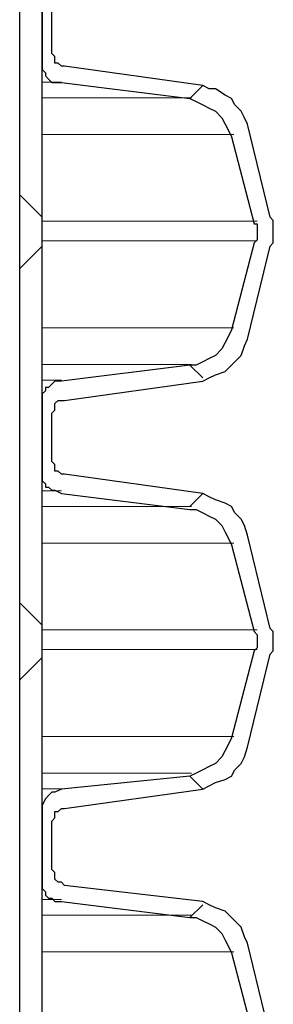
# Model space of a CAD drawing. Extents: x 0 to 1191, y -901 to 828.
# Drawn here: x 285 to 292, y 243 to 274 of the extents above; entities that cross this region are included whole.
import ezdxf

# ---------------------------------------------------------------- set-up
doc = ezdxf.new("R2010")
doc.units = 0
doc.header["$MEASUREMENT"] = 0
for name, pattern in [('AI-Linetype-63', [36.00005, 18, -3.60001, 3.60001, -3.60001, 3.60001, -3.60001]), ('AI-Linetype-65', [36.00005, 18, -3.60001, 3.60001, -3.60001, 3.60001, -3.60001]), ('AI-Linetype-67', [36.00005, 18, -3.60001, 3.60001, -3.60001, 3.60001, -3.60001]), ('AI-Linetype-69', [36.00005, 18, -3.60001, 3.60001, -3.60001, 3.60001, -3.60001]), ('AI-Linetype-71', [36.00005, 18, -3.60001, 3.60001, -3.60001, 3.60001, -3.60001]), ('AI-Linetype-73', [36.00005, 18, -3.60001, 3.60001, -3.60001, 3.60001, -3.60001]), ('AI-Linetype-75', [36.00005, 18, -3.60001, 3.60001, -3.60001, 3.60001, -3.60001]), ('AI-Linetype-77', [36.00005, 18, -3.60001, 3.60001, -3.60001, 3.60001, -3.60001]), ('AI-Linetype-79', [36.00005, 18, -3.60001, 3.60001, -3.60001, 3.60001, -3.60001]), ('AI-Linetype-81', [36.00005, 18, -3.60001, 3.60001, -3.60001, 3.60001, -3.60001]), ('AI-Linetype-83', [36.00005, 18, -3.60001, 3.60001, -3.60001, 3.60001, -3.60001]), ('AI-Linetype-85', [36.00005, 18, -3.60001, 3.60001, -3.60001, 3.60001, -3.60001]), ('AI-Linetype-87', [36.00005, 18, -3.60001, 3.60001, -3.60001, 3.60001, -3.60001]), ('AI-Linetype-89', [36.00005, 18, -3.60001, 3.60001, -3.60001, 3.60001, -3.60001]), ('AI-Linetype-91', [36.00005, 18, -3.60001, 3.60001, -3.60001, 3.60001, -3.60001]), ('AI-Linetype-93', [36.00005, 18, -3.60001, 3.60001, -3.60001, 3.60001, -3.60001]), ('AI-Linetype-95', [36.00005, 18, -3.60001, 3.60001, -3.60001, 3.60001, -3.60001]), ('AI-Linetype-97', [36.00005, 18, -3.60001, 3.60001, -3.60001, 3.60001, -3.60001]), ('AI-Linetype-99', [36.00005, 18, -3.60001, 3.60001, -3.60001, 3.60001, -3.60001])]:
    doc.linetypes.add(name, pattern=pattern)
doc.layers.add('Layer 1', color=7, linetype='Continuous', lineweight=0)

msp = doc.modelspace()

# ---------------------------------------------------------------- linework, layer by layer
at = {"layer": 'Layer 1', "color": 8, "linetype": 'AI-Linetype-99', "lineweight": 18, "true_color": 0x808080}
msp.add_lwpolyline([(285.326, 271.805), (285.448, 271.805), (285.699, 271.805), (285.85, 271.805), (285.9, 271.805)], dxfattribs=at)
at = {"layer": 'Layer 1', "color": 8, "linetype": 'AI-Linetype-97', "lineweight": 18, "true_color": 0x808080}
msp.add_lwpolyline([(285.326, 271.319), (285.957, 271.319), (286.787, 271.319), (287.523, 271.319), (288.164, 271.319), (288.707, 271.319), (289.153, 271.319), (289.501, 271.319), (289.75, 271.319), (289.899, 271.319), (289.949, 271.319)], dxfattribs=at)
at = {"layer": 'Layer 1', "color": 8, "linetype": 'AI-Linetype-95', "lineweight": 18, "true_color": 0x808080}
msp.add_lwpolyline([(285.326, 270.175), (285.36, 270.175), (286.372, 270.175), (287.293, 270.175), (288.12, 270.175), (288.853, 270.175), (289.491, 270.175), (290.033, 270.175), (290.477, 270.175), (290.823, 270.175), (291.071, 270.175), (291.219, 270.175), (291.269, 270.175)], dxfattribs=at)
at = {"layer": 'Layer 1', "color": 8, "linetype": 'AI-Linetype-93', "lineweight": 18, "true_color": 0x808080}
msp.add_lwpolyline([(285.326, 267.476), (286.015, 267.476), (287.039, 267.476), (287.97, 267.476), (288.807, 267.476), (289.549, 267.476), (290.194, 267.476), (290.742, 267.476), (291.191, 267.476), (291.541, 267.476), (291.792, 267.476), (291.942, 267.476), (291.992, 267.476)], dxfattribs=at)
at = {"layer": 'Layer 1', "color": 8, "linetype": 'AI-Linetype-91', "lineweight": 18, "true_color": 0x808080}
msp.add_lwpolyline([(285.326, 266.862), (286.015, 266.862), (287.039, 266.862), (287.97, 266.862), (288.807, 266.862), (289.549, 266.862), (290.194, 266.862), (290.742, 266.862), (291.191, 266.862), (291.541, 266.862), (291.792, 266.862), (291.942, 266.862), (291.992, 266.862)], dxfattribs=at)
at = {"layer": 'Layer 1', "color": 8, "linetype": 'AI-Linetype-89', "lineweight": 18, "true_color": 0x808080}
msp.add_lwpolyline([(285.326, 264.163), (285.36, 264.163), (286.372, 264.163), (287.293, 264.163), (288.12, 264.163), (288.853, 264.163), (289.491, 264.163), (290.033, 264.163), (290.477, 264.163), (290.823, 264.163), (291.071, 264.163), (291.219, 264.163), (291.269, 264.163)], dxfattribs=at)
at = {"layer": 'Layer 1', "color": 8, "linetype": 'AI-Linetype-87', "lineweight": 18, "true_color": 0x808080}
msp.add_lwpolyline([(285.326, 263.019), (285.957, 263.019), (286.787, 263.019), (287.523, 263.019), (288.164, 263.019), (288.707, 263.019), (289.153, 263.019), (289.501, 263.019), (289.75, 263.019), (289.899, 263.019), (289.949, 263.019)], dxfattribs=at)
at = {"layer": 'Layer 1', "color": 8, "linetype": 'AI-Linetype-85', "lineweight": 18, "true_color": 0x808080}
msp.add_lwpolyline([(285.326, 262.533), (285.448, 262.533), (285.699, 262.533), (285.85, 262.533), (285.9, 262.533)], dxfattribs=at)
at = {"layer": 'Layer 1', "color": 8, "linetype": 'AI-Linetype-83', "lineweight": 18, "true_color": 0x808080}
msp.add_lwpolyline([(285.326, 259.083), (285.448, 259.083), (285.699, 259.083), (285.85, 259.083), (285.9, 259.083)], dxfattribs=at)
at = {"layer": 'Layer 1', "color": 8, "linetype": 'AI-Linetype-81', "lineweight": 18, "true_color": 0x808080}
msp.add_lwpolyline([(285.326, 258.598), (285.957, 258.598), (286.787, 258.598), (287.523, 258.598), (288.164, 258.598), (288.707, 258.598), (289.153, 258.598), (289.501, 258.598), (289.75, 258.598), (289.899, 258.598), (289.949, 258.598)], dxfattribs=at)
at = {"layer": 'Layer 1', "color": 8, "linetype": 'AI-Linetype-79', "lineweight": 18, "true_color": 0x808080}
msp.add_lwpolyline([(285.326, 257.453), (285.36, 257.453), (286.372, 257.453), (287.293, 257.453), (288.12, 257.453), (288.853, 257.453), (289.491, 257.453), (290.033, 257.453), (290.477, 257.453), (290.823, 257.453), (291.071, 257.453), (291.219, 257.453), (291.269, 257.453)], dxfattribs=at)
at = {"layer": 'Layer 1', "color": 8, "linetype": 'AI-Linetype-77', "lineweight": 18, "true_color": 0x808080}
msp.add_lwpolyline([(285.326, 254.754), (286.015, 254.754), (287.039, 254.754), (287.97, 254.754), (288.807, 254.754), (289.549, 254.754), (290.194, 254.754), (290.742, 254.754), (291.191, 254.754), (291.541, 254.754), (291.792, 254.754), (291.942, 254.754), (291.992, 254.754)], dxfattribs=at)
at = {"layer": 'Layer 1', "color": 8, "linetype": 'AI-Linetype-75', "lineweight": 18, "true_color": 0x808080}
msp.add_lwpolyline([(285.326, 254.141), (286.015, 254.141), (287.039, 254.141), (287.97, 254.141), (288.807, 254.141), (289.549, 254.141), (290.194, 254.141), (290.742, 254.141), (291.191, 254.141), (291.541, 254.141), (291.792, 254.141), (291.942, 254.141), (291.992, 254.141)], dxfattribs=at)
at = {"layer": 'Layer 1', "color": 8, "linetype": 'AI-Linetype-73', "lineweight": 18, "true_color": 0x808080}
msp.add_lwpolyline([(285.326, 251.441), (285.36, 251.441), (286.372, 251.441), (287.293, 251.441), (288.12, 251.441), (288.853, 251.441), (289.491, 251.441), (290.033, 251.441), (290.477, 251.441), (290.823, 251.441), (291.071, 251.441), (291.219, 251.441), (291.269, 251.441)], dxfattribs=at)
at = {"layer": 'Layer 1', "color": 8, "linetype": 'AI-Linetype-71', "lineweight": 18, "true_color": 0x808080}
msp.add_lwpolyline([(285.326, 250.297), (285.957, 250.297), (286.787, 250.297), (287.523, 250.297), (288.164, 250.297), (288.707, 250.297), (289.153, 250.297), (289.501, 250.297), (289.75, 250.297), (289.899, 250.297), (289.949, 250.297)], dxfattribs=at)
at = {"layer": 'Layer 1', "color": 8, "linetype": 'AI-Linetype-69', "lineweight": 18, "true_color": 0x808080}
msp.add_lwpolyline([(285.326, 249.811), (285.448, 249.811), (285.699, 249.811), (285.85, 249.811), (285.9, 249.811)], dxfattribs=at)
at = {"layer": 'Layer 1', "color": 8, "linetype": 'AI-Linetype-67', "lineweight": 18, "true_color": 0x808080}
msp.add_lwpolyline([(285.326, 246.361), (285.448, 246.361), (285.699, 246.361), (285.85, 246.361), (285.9, 246.361)], dxfattribs=at)
at = {"layer": 'Layer 1', "color": 8, "linetype": 'AI-Linetype-65', "lineweight": 18, "true_color": 0x808080}
msp.add_lwpolyline([(285.326, 245.876), (285.957, 245.876), (286.787, 245.876), (287.523, 245.876), (288.164, 245.876), (288.707, 245.876), (289.153, 245.876), (289.501, 245.876), (289.75, 245.876), (289.899, 245.876), (289.949, 245.876)], dxfattribs=at)
at = {"layer": 'Layer 1', "color": 8, "linetype": 'AI-Linetype-63', "lineweight": 18, "true_color": 0x808080}
msp.add_lwpolyline([(285.326, 244.731), (285.36, 244.731), (286.372, 244.731), (287.293, 244.731), (288.12, 244.731), (288.853, 244.731), (289.491, 244.731), (290.033, 244.731), (290.477, 244.731), (290.823, 244.731), (291.071, 244.731), (291.219, 244.731), (291.269, 244.731)], dxfattribs=at)
at = {"layer": 'Layer 1', "color": 18, "lineweight": 25, "true_color": 0x000000}
for points in [[(284.6, 222.6), (284.6, 222.6), (284.6, 426.9), (284.6, 426.9)], [(285.3, 222.6), (285.3, 222.6), (285.3, 426.9), (285.3, 426.9)], [(285.3, 274.6), (285.3, 274.6), (285.3, 272.4), (285.3, 272.4)], [(285.6, 272.7), (285.6, 272.7), (285.6, 274.2), (285.6, 274.2)], [(290.3, 271.7), (290.3, 271.7), (286, 272.3), (286, 272.3)], [(285.9, 271.8), (285.9, 271.8), (289.9, 271.3), (289.9, 271.3)], [(292.4, 267.6), (292.4, 267.6), (291.7, 270.5), (291.7, 270.5)], [(291.2, 270.1), (291.2, 270.1), (291.9, 267.4), (291.9, 267.4)], [(291.9, 266.8), (291.9, 266.8), (291.2, 264.1), (291.2, 264.1)], [(291.7, 263.8), (291.7, 263.8), (292.4, 266.7), (292.4, 266.7)], [(289.9, 263), (289.9, 263), (285.9, 262.5), (285.9, 262.5)], [(286, 261.9), (286, 261.9), (290.3, 262.5), (290.3, 262.5)], [(285.3, 261.8), (285.3, 261.8), (285.3, 259.7), (285.3, 259.7)], [(285.6, 260), (285.6, 260), (285.6, 261.5), (285.6, 261.5)], [(290.3, 259), (290.3, 259), (286, 259.6), (286, 259.6)], [(285.9, 259), (285.9, 259), (289.9, 258.5), (289.9, 258.5)], [(292.4, 254.8), (292.4, 254.8), (291.7, 257.7), (291.7, 257.7)], [(291.2, 257.4), (291.2, 257.4), (291.9, 254.7), (291.9, 254.7)], [(291.9, 254.1), (291.9, 254.1), (291.2, 251.4), (291.2, 251.4)], [(291.7, 251.1), (291.7, 251.1), (292.4, 254), (292.4, 254)], [(289.9, 250.2), (289.9, 250.2), (285.9, 249.8), (285.9, 249.8)], [(286, 249.2), (286, 249.2), (290.3, 249.8), (290.3, 249.8)], [(285.3, 249.1), (285.3, 249.1), (285.3, 247), (285.3, 247)], [(285.6, 247.3), (285.6, 247.3), (285.6, 248.8), (285.6, 248.8)], [(290.3, 246.3), (290.3, 246.3), (286, 246.8), (286, 246.8)], [(285.9, 246.3), (285.9, 246.3), (289.9, 245.8), (289.9, 245.8)], [(292.4, 242.1), (292.4, 242.1), (291.7, 245), (291.7, 245)], [(291.2, 244.7), (291.2, 244.7), (291.9, 242), (291.9, 242)]]:
    msp.add_open_spline(points, degree=3, dxfattribs=at)
for points, knots in [([(286, 272.3), (286, 272.3), (285.9, 272.3), (285.9, 272.3), (285.9, 272.3), (285.8, 272.4), (285.8, 272.4), (285.8, 272.4), (285.7, 272.4), (285.7, 272.4), (285.7, 272.4), (285.7, 272.5), (285.7, 272.5), (285.7, 272.5), (285.7, 272.6), (285.7, 272.6), (285.7, 272.6), (285.6, 272.7), (285.6, 272.7)], [0, 0, 0, 0, 1, 1, 1, 2, 2, 2, 3, 3, 3, 4, 4, 4, 5, 5, 5, 6, 6, 6, 6]), ([(285.3, 272.4), (285.3, 272.4), (285.3, 272.3), (285.3, 272.3), (285.3, 272.3), (285.3, 272.2), (285.3, 272.2), (285.3, 272.2), (285.4, 272.1), (285.4, 272.1), (285.4, 272.1), (285.4, 272), (285.4, 272), (285.4, 272), (285.5, 271.9), (285.5, 271.9), (285.5, 271.9), (285.6, 271.8), (285.6, 271.8), (285.6, 271.8), (285.7, 271.8), (285.7, 271.8), (285.7, 271.8), (285.9, 271.8), (285.9, 271.8)], [0, 0, 0, 0, 1, 1, 1, 2, 2, 2, 3, 3, 3, 4, 4, 4, 5, 5, 5, 6, 6, 6, 7, 7, 7, 8, 8, 8, 8]), ([(291.7, 270.5), (291.7, 270.5), (291.6, 270.7), (291.6, 270.7), (291.6, 270.7), (291.5, 270.9), (291.5, 270.9), (291.5, 270.9), (291.3, 271.1), (291.3, 271.1), (291.3, 271.1), (291.2, 271.3), (291.2, 271.3), (291.2, 271.3), (291, 271.4), (291, 271.4), (291, 271.4), (290.7, 271.6), (290.7, 271.6), (290.7, 271.6), (290.5, 271.6), (290.5, 271.6), (290.5, 271.6), (290.3, 271.7), (290.3, 271.7)], [0, 0, 0, 0, 1, 1, 1, 2, 2, 2, 3, 3, 3, 4, 4, 4, 5, 5, 5, 6, 6, 6, 7, 7, 7, 8, 8, 8, 8]), ([(289.9, 271.3), (289.9, 271.3), (290.1, 271.2), (290.1, 271.2), (290.1, 271.2), (290.3, 271.1), (290.3, 271.1), (290.3, 271.1), (290.5, 271), (290.5, 271), (290.5, 271), (290.7, 270.9), (290.7, 270.9), (290.7, 270.9), (290.9, 270.7), (290.9, 270.7), (290.9, 270.7), (291, 270.5), (291, 270.5), (291, 270.5), (291.1, 270.3), (291.1, 270.3), (291.1, 270.3), (291.2, 270.1), (291.2, 270.1)], [0, 0, 0, 0, 1, 1, 1, 2, 2, 2, 3, 3, 3, 4, 4, 4, 5, 5, 5, 6, 6, 6, 7, 7, 7, 8, 8, 8, 8]), ([(292.4, 266.7), (292.4, 266.7), (292.5, 266.8), (292.5, 266.8), (292.5, 266.8), (292.5, 266.9), (292.5, 266.9), (292.5, 266.9), (292.5, 267), (292.5, 267), (292.5, 267), (292.5, 267.1), (292.5, 267.1), (292.5, 267.1), (292.5, 267.2), (292.5, 267.2), (292.5, 267.2), (292.5, 267.3), (292.5, 267.3), (292.5, 267.3), (292.5, 267.5), (292.5, 267.5), (292.5, 267.5), (292.4, 267.6), (292.4, 267.6)], [0, 0, 0, 0, 1, 1, 1, 2, 2, 2, 3, 3, 3, 4, 4, 4, 5, 5, 5, 6, 6, 6, 7, 7, 7, 8, 8, 8, 8]), ([(291.9, 267.4), (291.9, 267.4), (292, 267.4), (292, 267.4), (292, 267.4), (292, 267.3), (292, 267.3), (292, 267.3), (292, 267.2), (292, 267.2), (292, 267.2), (292, 267.1), (292, 267.1), (292, 267.1), (292, 267), (292, 267), (292, 267), (292, 266.9), (292, 266.9), (292, 266.9), (291.9, 266.8), (291.9, 266.8)], [0, 0, 0, 0, 1, 1, 1, 2, 2, 2, 3, 3, 3, 4, 4, 4, 5, 5, 5, 6, 6, 6, 7, 7, 7, 7]), ([(291.2, 264.1), (291.2, 264.1), (291.1, 263.9), (291.1, 263.9), (291.1, 263.9), (291, 263.7), (291, 263.7), (291, 263.7), (290.9, 263.5), (290.9, 263.5), (290.9, 263.5), (290.7, 263.3), (290.7, 263.3), (290.7, 263.3), (290.5, 263.2), (290.5, 263.2), (290.5, 263.2), (290.3, 263.1), (290.3, 263.1), (290.3, 263.1), (290.1, 263), (290.1, 263), (290.1, 263), (289.9, 263), (289.9, 263)], [0, 0, 0, 0, 1, 1, 1, 2, 2, 2, 3, 3, 3, 4, 4, 4, 5, 5, 5, 6, 6, 6, 7, 7, 7, 8, 8, 8, 8]), ([(290.3, 262.5), (290.3, 262.5), (290.5, 262.6), (290.5, 262.6), (290.5, 262.6), (290.7, 262.7), (290.7, 262.7), (290.7, 262.7), (291, 262.8), (291, 262.8), (291, 262.8), (291.2, 263), (291.2, 263), (291.2, 263), (291.3, 263.1), (291.3, 263.1), (291.3, 263.1), (291.5, 263.3), (291.5, 263.3), (291.5, 263.3), (291.6, 263.6), (291.6, 263.6), (291.6, 263.6), (291.7, 263.8), (291.7, 263.8)], [0, 0, 0, 0, 1, 1, 1, 2, 2, 2, 3, 3, 3, 4, 4, 4, 5, 5, 5, 6, 6, 6, 7, 7, 7, 8, 8, 8, 8]), ([(285.9, 262.5), (285.9, 262.5), (285.7, 262.5), (285.7, 262.5), (285.7, 262.5), (285.6, 262.4), (285.6, 262.4), (285.6, 262.4), (285.5, 262.3), (285.5, 262.3), (285.5, 262.3), (285.4, 262.3), (285.4, 262.3), (285.4, 262.3), (285.4, 262.2), (285.4, 262.2), (285.4, 262.2), (285.3, 262.1), (285.3, 262.1), (285.3, 262.1), (285.3, 262), (285.3, 262), (285.3, 262), (285.3, 261.8), (285.3, 261.8)], [0, 0, 0, 0, 1, 1, 1, 2, 2, 2, 3, 3, 3, 4, 4, 4, 5, 5, 5, 6, 6, 6, 7, 7, 7, 8, 8, 8, 8]), ([(285.6, 261.5), (285.6, 261.5), (285.7, 261.6), (285.7, 261.6), (285.7, 261.6), (285.7, 261.7), (285.7, 261.7), (285.7, 261.7), (285.7, 261.8), (285.7, 261.8), (285.7, 261.8), (285.8, 261.9), (285.8, 261.9), (285.8, 261.9), (285.9, 261.9), (285.9, 261.9), (285.9, 261.9), (286, 261.9), (286, 261.9)], [0, 0, 0, 0, 1, 1, 1, 2, 2, 2, 3, 3, 3, 4, 4, 4, 5, 5, 5, 6, 6, 6, 6]), ([(286, 259.6), (286, 259.6), (285.9, 259.6), (285.9, 259.6), (285.9, 259.6), (285.8, 259.7), (285.8, 259.7), (285.8, 259.7), (285.7, 259.7), (285.7, 259.7), (285.7, 259.7), (285.7, 259.8), (285.7, 259.8), (285.7, 259.8), (285.7, 259.9), (285.7, 259.9), (285.7, 259.9), (285.6, 260), (285.6, 260)], [0, 0, 0, 0, 1, 1, 1, 2, 2, 2, 3, 3, 3, 4, 4, 4, 5, 5, 5, 6, 6, 6, 6]), ([(285.3, 259.7), (285.3, 259.7), (285.3, 259.6), (285.3, 259.6), (285.3, 259.6), (285.3, 259.4), (285.3, 259.4), (285.3, 259.4), (285.4, 259.3), (285.4, 259.3), (285.4, 259.3), (285.4, 259.2), (285.4, 259.2), (285.4, 259.2), (285.5, 259.2), (285.5, 259.2), (285.5, 259.2), (285.6, 259.1), (285.6, 259.1), (285.6, 259.1), (285.7, 259.1), (285.7, 259.1), (285.7, 259.1), (285.9, 259), (285.9, 259)], [0, 0, 0, 0, 1, 1, 1, 2, 2, 2, 3, 3, 3, 4, 4, 4, 5, 5, 5, 6, 6, 6, 7, 7, 7, 8, 8, 8, 8]), ([(291.7, 257.7), (291.7, 257.7), (291.6, 258), (291.6, 258), (291.6, 258), (291.5, 258.2), (291.5, 258.2), (291.5, 258.2), (291.3, 258.4), (291.3, 258.4), (291.3, 258.4), (291.2, 258.6), (291.2, 258.6), (291.2, 258.6), (291, 258.7), (291, 258.7), (291, 258.7), (290.7, 258.8), (290.7, 258.8), (290.7, 258.8), (290.5, 258.9), (290.5, 258.9), (290.5, 258.9), (290.3, 259), (290.3, 259)], [0, 0, 0, 0, 1, 1, 1, 2, 2, 2, 3, 3, 3, 4, 4, 4, 5, 5, 5, 6, 6, 6, 7, 7, 7, 8, 8, 8, 8]), ([(289.9, 258.5), (289.9, 258.5), (290.1, 258.5), (290.1, 258.5), (290.1, 258.5), (290.3, 258.4), (290.3, 258.4), (290.3, 258.4), (290.5, 258.3), (290.5, 258.3), (290.5, 258.3), (290.7, 258.2), (290.7, 258.2), (290.7, 258.2), (290.9, 258), (290.9, 258), (290.9, 258), (291, 257.8), (291, 257.8), (291, 257.8), (291.1, 257.6), (291.1, 257.6), (291.1, 257.6), (291.2, 257.4), (291.2, 257.4)], [0, 0, 0, 0, 1, 1, 1, 2, 2, 2, 3, 3, 3, 4, 4, 4, 5, 5, 5, 6, 6, 6, 7, 7, 7, 8, 8, 8, 8]), ([(292.4, 254), (292.4, 254), (292.5, 254.1), (292.5, 254.1), (292.5, 254.1), (292.5, 254.2), (292.5, 254.2), (292.5, 254.2), (292.5, 254.3), (292.5, 254.3), (292.5, 254.3), (292.5, 254.4), (292.5, 254.4), (292.5, 254.4), (292.5, 254.5), (292.5, 254.5), (292.5, 254.5), (292.5, 254.6), (292.5, 254.6), (292.5, 254.6), (292.5, 254.7), (292.5, 254.7), (292.5, 254.7), (292.4, 254.8), (292.4, 254.8)], [0, 0, 0, 0, 1, 1, 1, 2, 2, 2, 3, 3, 3, 4, 4, 4, 5, 5, 5, 6, 6, 6, 7, 7, 7, 8, 8, 8, 8]), ([(291.9, 254.7), (291.9, 254.7), (292, 254.6), (292, 254.6), (292, 254.6), (292, 254.5), (292, 254.5), (292, 254.5), (292, 254.4), (292, 254.4), (292, 254.4), (292, 254.3), (292, 254.3), (292, 254.3), (292, 254.2), (292, 254.2), (292, 254.2), (291.9, 254.1), (291.9, 254.1)], [0, 0, 0, 0, 1, 1, 1, 2, 2, 2, 3, 3, 3, 4, 4, 4, 5, 5, 5, 6, 6, 6, 6]), ([(291.2, 251.4), (291.2, 251.4), (291.1, 251.2), (291.1, 251.2), (291.1, 251.2), (291, 251), (291, 251), (291, 251), (290.9, 250.8), (290.9, 250.8), (290.9, 250.8), (290.7, 250.6), (290.7, 250.6), (290.7, 250.6), (290.5, 250.5), (290.5, 250.5), (290.5, 250.5), (290.3, 250.4), (290.3, 250.4), (290.3, 250.4), (290.1, 250.3), (290.1, 250.3), (290.1, 250.3), (289.9, 250.2), (289.9, 250.2)], [0, 0, 0, 0, 1, 1, 1, 2, 2, 2, 3, 3, 3, 4, 4, 4, 5, 5, 5, 6, 6, 6, 7, 7, 7, 8, 8, 8, 8]), ([(290.3, 249.8), (290.3, 249.8), (290.5, 249.9), (290.5, 249.9), (290.5, 249.9), (290.7, 250), (290.7, 250), (290.7, 250), (291, 250.1), (291, 250.1), (291, 250.1), (291.2, 250.2), (291.2, 250.2), (291.2, 250.2), (291.3, 250.4), (291.3, 250.4), (291.3, 250.4), (291.5, 250.6), (291.5, 250.6), (291.5, 250.6), (291.6, 250.8), (291.6, 250.8), (291.6, 250.8), (291.7, 251.1), (291.7, 251.1)], [0, 0, 0, 0, 1, 1, 1, 2, 2, 2, 3, 3, 3, 4, 4, 4, 5, 5, 5, 6, 6, 6, 7, 7, 7, 8, 8, 8, 8]), ([(285.9, 249.8), (285.9, 249.8), (285.7, 249.7), (285.7, 249.7), (285.7, 249.7), (285.6, 249.7), (285.6, 249.7), (285.6, 249.7), (285.5, 249.6), (285.5, 249.6), (285.5, 249.6), (285.4, 249.5), (285.4, 249.5), (285.4, 249.5), (285.3, 249.3), (285.3, 249.3), (285.3, 249.3), (285.3, 249.2), (285.3, 249.2), (285.3, 249.2), (285.3, 249.1), (285.3, 249.1)], [0, 0, 0, 0, 1, 1, 1, 2, 2, 2, 3, 3, 3, 4, 4, 4, 5, 5, 5, 6, 6, 6, 7, 7, 7, 7]), ([(285.6, 248.8), (285.6, 248.8), (285.7, 248.9), (285.7, 248.9), (285.7, 248.9), (285.7, 249), (285.7, 249), (285.7, 249), (285.7, 249.1), (285.7, 249.1), (285.7, 249.1), (285.8, 249.1), (285.8, 249.1), (285.8, 249.1), (285.9, 249.2), (285.9, 249.2), (285.9, 249.2), (286, 249.2), (286, 249.2)], [0, 0, 0, 0, 1, 1, 1, 2, 2, 2, 3, 3, 3, 4, 4, 4, 5, 5, 5, 6, 6, 6, 6]), ([(286, 246.8), (286, 246.8), (285.9, 246.9), (285.9, 246.9), (285.9, 246.9), (285.8, 246.9), (285.8, 246.9), (285.8, 246.9), (285.7, 247), (285.7, 247), (285.7, 247), (285.7, 247.1), (285.7, 247.1), (285.7, 247.1), (285.7, 247.2), (285.7, 247.2), (285.7, 247.2), (285.6, 247.3), (285.6, 247.3)], [0, 0, 0, 0, 1, 1, 1, 2, 2, 2, 3, 3, 3, 4, 4, 4, 5, 5, 5, 6, 6, 6, 6]), ([(285.3, 247), (285.3, 247), (285.3, 246.8), (285.3, 246.8), (285.3, 246.8), (285.3, 246.7), (285.3, 246.7), (285.3, 246.7), (285.4, 246.6), (285.4, 246.6), (285.4, 246.6), (285.4, 246.5), (285.4, 246.5), (285.4, 246.5), (285.5, 246.4), (285.5, 246.4), (285.5, 246.4), (285.6, 246.4), (285.6, 246.4), (285.6, 246.4), (285.7, 246.3), (285.7, 246.3), (285.7, 246.3), (285.9, 246.3), (285.9, 246.3)], [0, 0, 0, 0, 1, 1, 1, 2, 2, 2, 3, 3, 3, 4, 4, 4, 5, 5, 5, 6, 6, 6, 7, 7, 7, 8, 8, 8, 8]), ([(291.7, 245), (291.7, 245), (291.6, 245.2), (291.6, 245.2), (291.6, 245.2), (291.5, 245.5), (291.5, 245.5), (291.5, 245.5), (291.3, 245.7), (291.3, 245.7), (291.3, 245.7), (291.2, 245.8), (291.2, 245.8), (291.2, 245.8), (291, 246), (291, 246), (291, 246), (290.7, 246.1), (290.7, 246.1), (290.7, 246.1), (290.5, 246.2), (290.5, 246.2), (290.5, 246.2), (290.3, 246.3), (290.3, 246.3)], [0, 0, 0, 0, 1, 1, 1, 2, 2, 2, 3, 3, 3, 4, 4, 4, 5, 5, 5, 6, 6, 6, 7, 7, 7, 8, 8, 8, 8]), ([(289.9, 245.8), (289.9, 245.8), (290.1, 245.8), (290.1, 245.8), (290.1, 245.8), (290.3, 245.7), (290.3, 245.7), (290.3, 245.7), (290.5, 245.6), (290.5, 245.6), (290.5, 245.6), (290.7, 245.5), (290.7, 245.5), (290.7, 245.5), (290.9, 245.3), (290.9, 245.3), (290.9, 245.3), (291, 245.1), (291, 245.1), (291, 245.1), (291.1, 244.9), (291.1, 244.9), (291.1, 244.9), (291.2, 244.7), (291.2, 244.7)], [0, 0, 0, 0, 1, 1, 1, 2, 2, 2, 3, 3, 3, 4, 4, 4, 5, 5, 5, 6, 6, 6, 7, 7, 7, 8, 8, 8, 8])]:
    msp.add_open_spline(points, degree=3, knots=knots, dxfattribs=at)
at = {"layer": 'Layer 1', "color": 18, "lineweight": 18, "true_color": 0x000000}
for points in [[(289.9, 271.3), (289.9, 271.3), (290.3, 271.7), (290.3, 271.7)], [(284.6, 268.3), (284.6, 268.3), (285.3, 267.6), (285.3, 267.6)], [(285.3, 266.7), (285.3, 266.7), (284.6, 266), (284.6, 266)], [(289.9, 263), (289.9, 263), (290.3, 262.6), (290.3, 262.6)], [(289.9, 258.6), (289.9, 258.6), (290.3, 259), (290.3, 259)], [(284.6, 255.6), (284.6, 255.6), (285.3, 254.9), (285.3, 254.9)], [(285.3, 253.9), (285.3, 253.9), (284.6, 253.2), (284.6, 253.2)], [(289.9, 250.2), (289.9, 250.2), (290.3, 249.8), (290.3, 249.8)], [(289.9, 245.8), (289.9, 245.8), (290.3, 246.2), (290.3, 246.2)]]:
    msp.add_open_spline(points, degree=3, dxfattribs=at)

doc.saveas('drawing.dxf')
